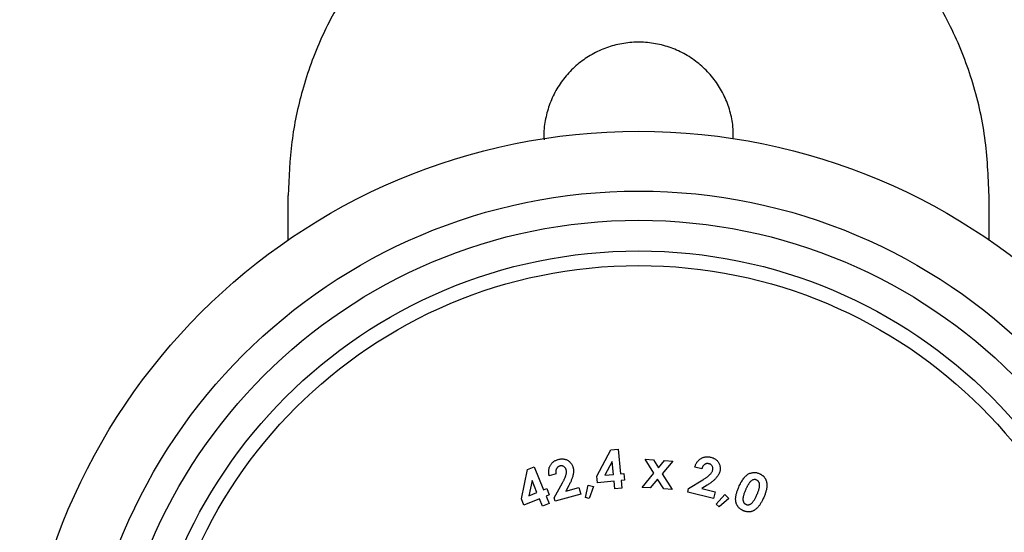
# Model space of a CAD drawing. Units: millimetres. Extents: x 10 to 584, y 10 to 410.
# Drawn here: x 186 to 220, y 362 to 380 of the extents above; entities that cross this region are included whole.
import ezdxf

# ---------------------------------------------------------------- set-up
doc = ezdxf.new("R2010")
doc.units = ezdxf.units.MM
doc.header["$LTSCALE"] = 2

msp = doc.modelspace()

# ---------------------------------------------------------------- linework, layer by layer
at = {"color": 7, "linetype": 'Continuous', "lineweight": 25}
for p, q in [((195.587, 372.134), (195.587, 373.657)), ((219.587, 372.134), (219.587, 373.657)), ((206.153, 364.045), (206.631, 364.941)), ((206.631, 364.941), (206.879, 364.966)), ((206.879, 364.966), (206.964, 364.127)), ((206.677, 364.539), (206.424, 364.072)), ((206.722, 364.103), (206.677, 364.539)), ((208.11, 364.143), (207.809, 364.627)), ((207.809, 364.627), (208.092, 364.607)), ((208.092, 364.607), (208.264, 364.328)), ((208.264, 364.328), (208.476, 364.58)), ((208.757, 364.56), (208.392, 364.123)), ((208.476, 364.58), (208.757, 364.56)), ((203.571, 363.265), (203.778, 364.265)), ((203.778, 364.265), (204.01, 364.359)), ((204.01, 364.359), (204.33, 363.575)), ((209.75, 364.297), (209.513, 364.355)), ((203.936, 363.891), (203.825, 363.369)), ((204.103, 363.483), (203.936, 363.891)), ((204.758, 364.121), (204.523, 364.056)), ((206.176, 363.815), (206.153, 364.045)), ((206.745, 363.873), (206.176, 363.815)), ((206.424, 364.072), (206.722, 364.103)), ((206.772, 363.605), (206.745, 363.873)), ((206.964, 364.127), (207.081, 364.139)), ((207.104, 363.91), (206.987, 363.898)), ((206.987, 363.898), (207.015, 363.63)), ((207.081, 364.139), (207.104, 363.91)), ((207.706, 363.656), (208.11, 364.143)), ((208.237, 363.94), (207.986, 363.637)), ((208.447, 363.604), (208.237, 363.94)), ((208.392, 364.123), (208.73, 363.585)), ((209.293, 363.614), (209.788, 363.92)), ((204.33, 363.575), (204.438, 363.619)), ((204.438, 363.619), (204.526, 363.405)), ((204.694, 363.303), (204.975, 363.812)), ((205.191, 363.718), (205.091, 363.529)), ((205.091, 363.529), (205.542, 363.654)), ((205.542, 363.654), (205.604, 363.431)), ((205.766, 363.306), (205.855, 363.737)), ((205.855, 363.737), (206.043, 363.684)), ((206.043, 363.684), (205.896, 363.272)), ((207.015, 363.63), (206.772, 363.605)), ((207.986, 363.637), (207.706, 363.656)), ((208.73, 363.585), (208.447, 363.604)), ((209.265, 363.497), (209.293, 363.614)), ((209.931, 363.733), (209.751, 363.617)), ((209.751, 363.617), (210.206, 363.505)), ((203.659, 363.051), (203.571, 363.265)), ((204.191, 363.268), (203.659, 363.051)), ((203.825, 363.369), (204.103, 363.483)), ((204.293, 363.018), (204.191, 363.268)), ((204.526, 363.405), (204.418, 363.361)), ((204.418, 363.361), (204.52, 363.11)), ((204.726, 363.188), (204.694, 363.303)), ((205.604, 363.431), (204.726, 363.188)), ((205.896, 363.272), (205.766, 363.306)), ((210.151, 363.279), (209.265, 363.497)), ((210.206, 363.505), (210.151, 363.279)), ((210.245, 363.088), (210.534, 363.418)), ((210.671, 363.279), (210.342, 362.993)), ((210.534, 363.418), (210.671, 363.279)), ((204.52, 363.11), (204.293, 363.018)), ((210.342, 362.993), (210.245, 363.088))]:
    msp.add_line(p, q, dxfattribs=at)
for radius in [21.2, 19.15, 18.15, 17.1, 16.6]:
    msp.add_circle((207.587, 354.657), radius, dxfattribs=at)
for points, knots in [([(207.587, 385.657), (206.927, 385.634), (205.929, 385.599), (204.617, 385.366), (203.332, 385.04), (202.099, 384.557), (200.953, 383.925), (199.902, 383.212), (198.737, 382.172), (197.59, 380.724), (196.677, 379.072), (196.046, 377.316), (195.658, 375.49), (195.611, 374.273), (195.587, 373.657)], [0, 0, 0, 0, 0.102262, 0.154618, 0.207361, 0.309709, 0.362385, 0.415503, 0.512278, 0.611779, 0.710211, 0.8113, 0.904553, 1, 1, 1, 1]), ([(219.587, 373.657), (219.559, 374.321), (219.503, 375.667), (219.045, 377.621), (218.433, 379.168), (217.799, 380.32), (217.074, 381.401), (216.214, 382.375), (215.237, 383.218), (214.203, 383.956), (212.8, 384.701), (211.065, 385.276), (209.306, 385.602), (208.164, 385.639), (207.587, 385.657)], [0, 0, 0, 0, 0.102858, 0.208686, 0.311548, 0.364346, 0.417547, 0.519277, 0.571573, 0.624296, 0.722161, 0.82293, 0.910589, 1, 1, 1, 1]), ([(210.828, 375.602), (210.829, 375.742), (210.83, 376.06), (210.725, 376.554), (210.535, 377.062), (210.258, 377.536), (209.908, 377.954), (209.489, 378.312), (209.018, 378.592), (208.501, 378.792), (207.964, 378.9), (207.413, 378.918), (206.874, 378.843), (206.35, 378.679), (205.866, 378.432), (205.426, 378.104), (205.048, 377.71), (204.738, 377.252), (204.51, 376.753), (204.375, 376.218), (204.322, 375.817), (204.342, 375.598), (204.345, 375.564)], [0, 0, 0, 0, 0.040316, 0.092013, 0.145202, 0.197066, 0.250412, 0.302666, 0.356432, 0.408693, 0.462491, 0.514369, 0.567763, 0.619465, 0.67265, 0.724649, 0.778137, 0.830453, 0.884294, 0.93645, 0.990142, 1, 1, 1, 1]), ([(204.523, 364.056), (204.519, 364.073), (204.512, 364.106), (204.507, 364.156), (204.505, 364.203), (204.508, 364.249), (204.515, 364.293), (204.526, 364.336), (204.541, 364.376), (204.561, 364.415), (204.584, 364.45), (204.611, 364.484), (204.64, 364.514), (204.673, 364.541), (204.709, 364.565), (204.748, 364.585), (204.791, 364.603), (204.82, 364.612), (204.835, 364.617)], [0, 0, 0, 0, 0.072471, 0.141134, 0.20754, 0.271077, 0.3331, 0.393391, 0.453732, 0.513767, 0.573505, 0.632309, 0.690723, 0.749416, 0.809251, 0.870621, 0.934108, 1, 1, 1, 1]), ([(204.835, 364.617), (204.854, 364.621), (204.891, 364.63), (204.947, 364.636), (205.001, 364.634), (205.053, 364.626), (205.102, 364.61), (205.149, 364.588), (205.193, 364.559), (205.233, 364.524), (205.269, 364.485), (205.299, 364.443), (205.322, 364.398), (205.332, 364.367), (205.337, 364.351)], [0, 0, 0, 0, 0.092231, 0.179843, 0.264535, 0.347349, 0.429, 0.510729, 0.592793, 0.678069, 0.762922, 0.843844, 0.922194, 1, 1, 1, 1]), ([(209.513, 364.355), (209.518, 364.372), (209.528, 364.404), (209.547, 364.45), (209.569, 364.492), (209.594, 364.531), (209.622, 364.566), (209.653, 364.598), (209.686, 364.626), (209.722, 364.65), (209.76, 364.67), (209.8, 364.686), (209.84, 364.697), (209.882, 364.705), (209.925, 364.708), (209.969, 364.707), (210.015, 364.702), (210.045, 364.695), (210.061, 364.692)], [0, 0, 0, 0, 0.072163, 0.141275, 0.207291, 0.270894, 0.332974, 0.39362, 0.453706, 0.513935, 0.573539, 0.632319, 0.690915, 0.749613, 0.809403, 0.870512, 0.933879, 1, 1, 1, 1]), ([(210.061, 364.692), (210.08, 364.686), (210.116, 364.676), (210.167, 364.654), (210.214, 364.626), (210.255, 364.593), (210.291, 364.555), (210.321, 364.513), (210.345, 364.466), (210.363, 364.416), (210.375, 364.364), (210.38, 364.313), (210.379, 364.263), (210.373, 364.23), (210.37, 364.214)], [0, 0, 0, 0, 0.091919, 0.179499, 0.264015, 0.347125, 0.429465, 0.510896, 0.593482, 0.678512, 0.76312, 0.843944, 0.9227, 1, 1, 1, 1]), ([(204.882, 364.387), (204.876, 364.385), (204.864, 364.381), (204.846, 364.373), (204.83, 364.364), (204.815, 364.353), (204.802, 364.34), (204.789, 364.326), (204.778, 364.31), (204.769, 364.293), (204.761, 364.275), (204.755, 364.255), (204.751, 364.235), (204.748, 364.214), (204.748, 364.192), (204.749, 364.169), (204.752, 364.145), (204.756, 364.129), (204.758, 364.121)], [0, 0, 0, 0, 0.060375, 0.119024, 0.175216, 0.231844, 0.287949, 0.344721, 0.402843, 0.462952, 0.524561, 0.586477, 0.649307, 0.713725, 0.780874, 0.850563, 0.923212, 1, 1, 1, 1]), ([(205.103, 364.266), (205.099, 364.278), (205.092, 364.3), (205.073, 364.33), (205.05, 364.355), (205.021, 364.375), (204.99, 364.389), (204.955, 364.395), (204.919, 364.395), (204.895, 364.39), (204.882, 364.387)], [0, 0, 0, 0, 0.129463, 0.2511, 0.370883, 0.493249, 0.616261, 0.73893, 0.864968, 1, 1, 1, 1]), ([(204.975, 363.812), (204.983, 363.826), (204.999, 363.855), (205.021, 363.897), (205.04, 363.936), (205.057, 363.973), (205.072, 364.007), (205.084, 364.038), (205.093, 364.067), (205.102, 364.102), (205.11, 364.142), (205.113, 364.187), (205.112, 364.228), (205.106, 364.254), (205.103, 364.266)], [0, 0, 0, 0, 0.105012, 0.202606, 0.29308, 0.376478, 0.453149, 0.522899, 0.585833, 0.64248, 0.743888, 0.836775, 0.921293, 1, 1, 1, 1]), ([(205.337, 364.351), (205.34, 364.342), (205.345, 364.323), (205.35, 364.293), (205.353, 364.262), (205.354, 364.229), (205.354, 364.196), (205.351, 364.162), (205.347, 364.127), (205.341, 364.09), (205.332, 364.052), (205.321, 364.011), (205.306, 363.968), (205.289, 363.923), (205.269, 363.875), (205.246, 363.825), (205.22, 363.772), (205.201, 363.736), (205.191, 363.718)], [0, 0, 0, 0, 0.044595, 0.089805, 0.136611, 0.184806, 0.234558, 0.286021, 0.339332, 0.394617, 0.453322, 0.51657, 0.584528, 0.657703, 0.735461, 0.818624, 0.906545, 1, 1, 1, 1]), ([(209.989, 364.468), (209.983, 364.469), (209.97, 364.472), (209.951, 364.474), (209.932, 364.473), (209.914, 364.471), (209.896, 364.467), (209.878, 364.461), (209.861, 364.452), (209.844, 364.442), (209.828, 364.43), (209.813, 364.416), (209.8, 364.4), (209.787, 364.383), (209.776, 364.364), (209.766, 364.343), (209.757, 364.321), (209.752, 364.305), (209.75, 364.297)], [0, 0, 0, 0, 0.0599636, 0.118321, 0.1756036, 0.23164, 0.2872099, 0.3438641, 0.401959, 0.4617323, 0.5233657, 0.5855666, 0.6484802, 0.7131888, 0.7801512, 0.8501452, 0.9229511, 1, 1, 1, 1]), ([(209.788, 363.92), (209.803, 363.929), (209.83, 363.946), (209.87, 363.972), (209.906, 363.997), (209.939, 364.02), (209.968, 364.043), (209.994, 364.065), (210.017, 364.086), (210.042, 364.111), (210.068, 364.143), (210.092, 364.18), (210.112, 364.217), (210.119, 364.242), (210.123, 364.254)], [0, 0, 0, 0, 0.105212, 0.202794, 0.293706, 0.376778, 0.453947, 0.523865, 0.586587, 0.643081, 0.744527, 0.836948, 0.921617, 1, 1, 1, 1]), ([(210.37, 364.214), (210.367, 364.205), (210.362, 364.185), (210.352, 364.157), (210.339, 364.128), (210.324, 364.099), (210.308, 364.071), (210.289, 364.042), (210.267, 364.013), (210.244, 363.984), (210.218, 363.955), (210.188, 363.925), (210.154, 363.894), (210.117, 363.863), (210.076, 363.831), (210.031, 363.799), (209.983, 363.766), (209.949, 363.744), (209.931, 363.733)], [0, 0, 0, 0, 0.044642, 0.089755, 0.136551, 0.184703, 0.234379, 0.286062, 0.339461, 0.394871, 0.453668, 0.516879, 0.584949, 0.657998, 0.735566, 0.818611, 0.90666, 1, 1, 1, 1]), ([(210.123, 364.254), (210.125, 364.266), (210.13, 364.289), (210.128, 364.325), (210.12, 364.358), (210.105, 364.389), (210.084, 364.417), (210.057, 364.44), (210.025, 364.457), (210.001, 364.464), (209.989, 364.468)], [0, 0, 0, 0, 0.129305, 0.251548, 0.371649, 0.493939, 0.617229, 0.738511, 0.865097, 1, 1, 1, 1]), ([(211.016, 363.668), (211.028, 363.695), (211.051, 363.746), (211.089, 363.819), (211.126, 363.884), (211.165, 363.942), (211.204, 363.994), (211.245, 364.038), (211.285, 364.075), (211.315, 364.095), (211.329, 364.105)], [0, 0, 0, 0, 0.160792, 0.310405, 0.448957, 0.577118, 0.695842, 0.80508, 0.906094, 1, 1, 1, 1]), ([(211.628, 363.909), (211.618, 363.913), (211.599, 363.92), (211.569, 363.925), (211.539, 363.924), (211.508, 363.918), (211.476, 363.905), (211.445, 363.884), (211.413, 363.855), (211.388, 363.825), (211.367, 363.797), (211.35, 363.772), (211.334, 363.744), (211.316, 363.714), (211.299, 363.68), (211.28, 363.644), (211.262, 363.604), (211.25, 363.577), (211.244, 363.563)], [0, 0, 0, 0, 0.053965, 0.106072, 0.158056, 0.212, 0.269744, 0.334423, 0.408341, 0.491809, 0.538818, 0.59023, 0.646399, 0.70716, 0.773206, 0.843763, 0.919485, 1, 1, 1, 1]), ([(211.329, 364.105), (211.344, 364.114), (211.374, 364.131), (211.422, 364.15), (211.47, 364.163), (211.519, 364.169), (211.568, 364.169), (211.618, 364.163), (211.668, 364.15), (211.701, 364.137), (211.718, 364.13)], [0, 0, 0, 0, 0.13072, 0.255674, 0.377142, 0.497486, 0.617461, 0.740391, 0.866906, 1, 1, 1, 1]), ([(211.638, 363.407), (211.646, 363.426), (211.662, 363.463), (211.682, 363.517), (211.699, 363.566), (211.712, 363.612), (211.722, 363.654), (211.728, 363.692), (211.73, 363.727), (211.728, 363.758), (211.723, 363.785), (211.717, 363.81), (211.708, 363.833), (211.696, 363.853), (211.683, 363.871), (211.667, 363.886), (211.648, 363.899), (211.635, 363.906), (211.628, 363.909)], [0, 0, 0, 0, 0.112185, 0.21525, 0.309779, 0.395503, 0.472761, 0.542141, 0.603761, 0.65869, 0.70854, 0.754579, 0.798225, 0.839442, 0.879586, 0.919371, 0.959054, 1, 1, 1, 1]), ([(211.718, 364.13), (211.728, 364.125), (211.75, 364.115), (211.78, 364.099), (211.807, 364.08), (211.834, 364.061), (211.857, 364.039), (211.88, 364.017), (211.899, 363.992), (211.917, 363.966), (211.933, 363.939), (211.947, 363.91), (211.958, 363.879), (211.966, 363.847), (211.973, 363.813), (211.977, 363.778), (211.979, 363.741), (211.979, 363.703), (211.975, 363.662), (211.969, 363.619), (211.96, 363.574), (211.947, 363.526), (211.932, 363.475), (211.914, 363.422), (211.892, 363.367), (211.876, 363.329), (211.868, 363.31)], [0, 0, 0, 0, 0.03744, 0.073654, 0.108824, 0.143198, 0.176904, 0.21036, 0.243586, 0.276585, 0.309811, 0.343751, 0.378021, 0.413128, 0.449307, 0.486526, 0.525484, 0.565793, 0.608473, 0.654274, 0.703133, 0.755408, 0.811283, 0.870505, 0.933509, 1, 1, 1, 1]), ([(211.171, 362.86), (211.16, 362.866), (211.138, 362.876), (211.107, 362.892), (211.079, 362.911), (211.053, 362.93), (211.028, 362.951), (211.007, 362.974), (210.987, 362.998), (210.969, 363.023), (210.954, 363.05), (210.941, 363.078), (210.93, 363.108), (210.921, 363.139), (210.915, 363.172), (210.91, 363.206), (210.908, 363.242), (210.908, 363.279), (210.91, 363.319), (210.916, 363.361), (210.925, 363.406), (210.937, 363.453), (210.952, 363.503), (210.97, 363.556), (210.992, 363.611), (211.008, 363.649), (211.016, 363.668)], [0, 0, 0, 0, 0.038896, 0.076286, 0.112349, 0.147529, 0.181663, 0.215117, 0.24812, 0.280885, 0.313735, 0.346932, 0.380715, 0.415148, 0.450701, 0.487556, 0.525862, 0.565518, 0.607516, 0.652702, 0.701475, 0.75348, 0.809396, 0.868963, 0.932717, 1, 1, 1, 1]), ([(211.244, 363.563), (211.236, 363.544), (211.221, 363.509), (211.201, 363.457), (211.185, 363.409), (211.173, 363.365), (211.164, 363.324), (211.159, 363.287), (211.157, 363.254), (211.159, 363.224), (211.164, 363.197), (211.172, 363.172), (211.181, 363.15), (211.193, 363.13), (211.208, 363.112), (211.224, 363.097), (211.242, 363.084), (211.256, 363.077), (211.263, 363.074)], [0, 0, 0, 0, 0.110408, 0.212128, 0.305126, 0.389605, 0.465939, 0.534844, 0.595855, 0.650654, 0.700297, 0.747197, 0.79132, 0.833977, 0.875259, 0.915975, 0.957249, 1, 1, 1, 1]), ([(211.868, 363.31), (211.859, 363.29), (211.842, 363.252), (211.816, 363.198), (211.789, 363.148), (211.762, 363.102), (211.735, 363.061), (211.708, 363.023), (211.68, 362.989), (211.653, 362.959), (211.625, 362.933), (211.597, 362.909), (211.568, 362.888), (211.54, 362.87), (211.511, 362.854), (211.482, 362.842), (211.453, 362.831), (211.424, 362.824), (211.394, 362.82), (211.364, 362.818), (211.333, 362.818), (211.302, 362.821), (211.27, 362.827), (211.237, 362.836), (211.204, 362.847), (211.182, 362.856), (211.171, 362.86)], [0, 0, 0, 0, 0.06761, 0.131522, 0.191558, 0.248297, 0.300966, 0.350543, 0.39672, 0.439716, 0.480313, 0.51925, 0.556666, 0.59233, 0.626816, 0.660064, 0.692537, 0.7244, 0.75599, 0.788139, 0.820776, 0.854142, 0.888739, 0.924493, 0.9615, 1, 1, 1, 1]), ([(211.432, 363.099), (211.441, 363.105), (211.46, 363.12), (211.485, 363.146), (211.511, 363.177), (211.537, 363.214), (211.562, 363.255), (211.588, 363.301), (211.613, 363.352), (211.63, 363.388), (211.638, 363.407)], [0, 0, 0, 0, 0.08901, 0.186513, 0.294434, 0.412557, 0.541853, 0.682719, 0.835144, 1, 1, 1, 1]), ([(211.263, 363.074), (211.27, 363.071), (211.284, 363.066), (211.305, 363.061), (211.326, 363.06), (211.347, 363.061), (211.369, 363.066), (211.39, 363.074), (211.412, 363.085), (211.425, 363.094), (211.432, 363.099)], [0, 0, 0, 0, 0.124257, 0.243573, 0.362028, 0.47901, 0.600085, 0.725729, 0.859117, 1, 1, 1, 1])]:
    msp.add_open_spline(points, degree=3, knots=knots, dxfattribs=at)

doc.saveas('drawing.dxf')
